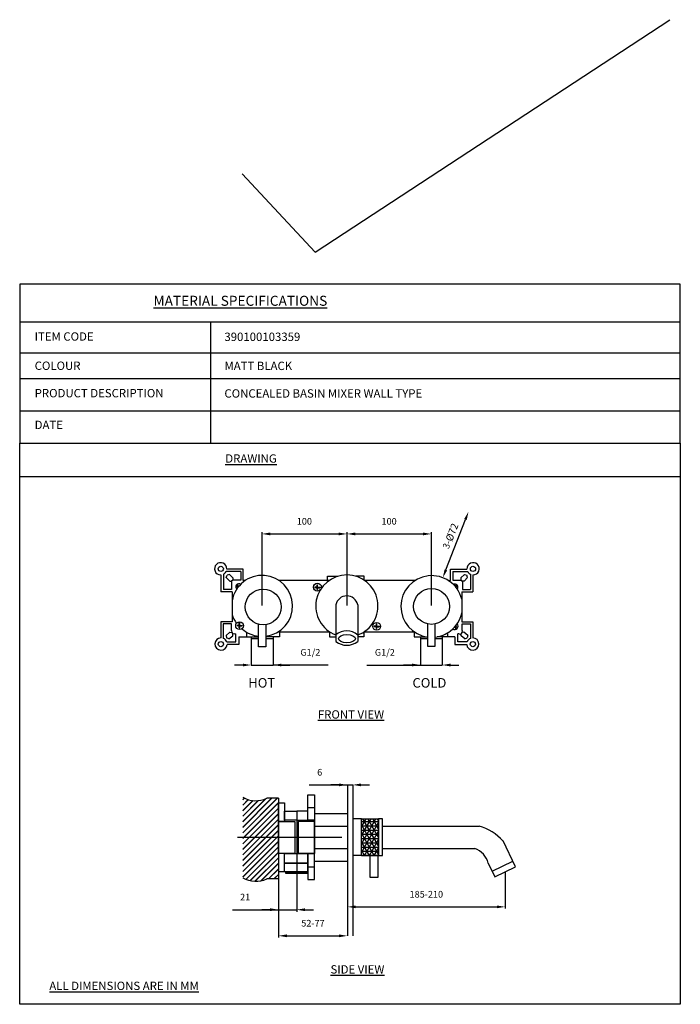
# Model space of a CAD drawing. Units: millimetres. Extents: x 1125.81 to 1129.77, y 153.01 to 158.9.
import ezdxf

# ---------------------------------------------------------------- set-up
doc = ezdxf.new("R2010")
doc.units = ezdxf.units.MM
doc.styles.get("Standard").update_dxf_attribs({"font": 'arial.ttf'})
doc.dimstyles.new('ISO-25', dxfattribs={"dimtxt": 0.04, "dimasz": 0.05, "dimexe": 1, "dimexo": 0.625, "dimgap": 0.05, "dimtad": 1, "dimdsep": 46, "dimtxsty": 'Standard', "dimcen": 2.5, "dimadec": 0, "dimazin": 0, "dimtfac": 1, "dimtmove": 0, "dimatfit": 3, "dimfxl": 1, "dimarcsym": 0})
pattern_1 = [(45, (0.289544, 0), (-0.0165462987, 0.0165462987), []), (45, (0.290744, 0), (-0.0165462987, 0.0165462987), [])]

# ---------------------------------------------------------------- blocks, each defined once
blk = doc.blocks.new('*D3')
at = {"color": 0, "lineweight": -2, "transparency": 16777216}
blk.add_line((1127.3121, 155.8243), (1127.721, 155.8243), dxfattribs=at)
at = {"color": 0, "transparency": 16777216}
for points in [[(1127.3121, 155.8327), (1127.3121, 155.816), (1127.2621, 155.8243)], [(1127.721, 155.8327), (1127.721, 155.816), (1127.771, 155.8243)]]:
    blk.add_solid(points, dxfattribs=at)
at = {"layer": 'Defpoints', "color": 0, "transparency": 16777216}
for p in [(1127.2621, 155.7903), (1127.771, 155.8243), (1127.771, 155.7903)]:
    blk.add_point(p, dxfattribs=at)
at = {"color": 0, "transparency": 16777216, "insert": (1127.5166, 155.8948), "char_height": 0.04, "attachment_point": 5}
blk.add_mtext('100', dxfattribs=at)
blk = doc.blocks.new('*D4')
at = {"color": 0, "lineweight": -2, "transparency": 16777216}
blk.add_line((1127.821, 155.8243), (1128.2265, 155.8243), dxfattribs=at)
at = {"color": 0, "transparency": 16777216}
for points in [[(1127.821, 155.8327), (1127.821, 155.816), (1127.771, 155.8243)], [(1128.2265, 155.8327), (1128.2265, 155.816), (1128.2765, 155.8243)]]:
    blk.add_solid(points, dxfattribs=at)
at = {"layer": 'Defpoints', "color": 0, "transparency": 16777216}
for p in [(1128.2765, 155.8243), (1127.771, 155.6889), (1128.2765, 155.6889)]:
    blk.add_point(p, dxfattribs=at)
at = {"color": 0, "transparency": 16777216, "insert": (1128.0238, 155.8948), "char_height": 0.04, "attachment_point": 5}
blk.add_mtext('100', dxfattribs=at)
blk = doc.blocks.new('*D1')
at = {"color": 0, "lineweight": -2, "transparency": 16777216}
for p, q in [((1127.1485, 155.0393), (1127.0985, 155.0393)), ((1127.1985, 155.0393), (1127.3293, 155.0393)), ((1127.1985, 155.0393), (1127.3293, 155.0393)), ((1127.66, 155.0393), (1127.3293, 155.0393)), ((1127.3793, 155.0393), (1127.4293, 155.0393))]:
    blk.add_line(p, q, dxfattribs=at)
at = {"color": 0, "transparency": 16777216}
for points in [[(1127.1485, 155.0477), (1127.1485, 155.031), (1127.1985, 155.0393)], [(1127.3793, 155.0477), (1127.3793, 155.031), (1127.3293, 155.0393)]]:
    blk.add_solid(points, dxfattribs=at)
at = {"layer": 'Defpoints', "color": 0, "transparency": 16777216}
for p in [(1127.1985, 155.0688), (1127.3293, 155.0688), (1127.3293, 155.0393)]:
    blk.add_point(p, dxfattribs=at)
at = {"color": 0, "transparency": 16777216, "insert": (1127.5524, 155.11), "char_height": 0.04, "attachment_point": 5}
blk.add_mtext('G1/2', dxfattribs=at)
blk = doc.blocks.new('*D2')
at = {"color": 0, "lineweight": -2, "transparency": 16777216}
for p, q in [((1127.8908, 155.0393), (1128.2108, 155.0393)), ((1128.1608, 155.0393), (1128.1108, 155.0393)), ((1128.2108, 155.0393), (1128.3416, 155.0393)), ((1128.2108, 155.0393), (1128.3416, 155.0393)), ((1128.3916, 155.0393), (1128.4416, 155.0393))]:
    blk.add_line(p, q, dxfattribs=at)
at = {"color": 0, "transparency": 16777216}
for points in [[(1128.1608, 155.0477), (1128.1608, 155.031), (1128.2108, 155.0393)], [(1128.3916, 155.0477), (1128.3916, 155.031), (1128.3416, 155.0393)]]:
    blk.add_solid(points, dxfattribs=at)
at = {"layer": 'Defpoints', "color": 0, "transparency": 16777216}
for p in [(1128.2108, 155.0796), (1128.3416, 155.0796), (1128.3416, 155.0393)]:
    blk.add_point(p, dxfattribs=at)
at = {"color": 0, "transparency": 16777216, "insert": (1127.9984, 155.11), "char_height": 0.04, "attachment_point": 5}
blk.add_mtext('G1/2', dxfattribs=at)
blk = doc.blocks.new('*D0')
at = {"color": 0, "lineweight": -2, "transparency": 16777216}
blk.add_line((1128.3635, 155.6089), (1128.4809, 155.9108), dxfattribs=at)
at = {"color": 0, "transparency": 16777216}
for points in [[(1128.4731, 155.9138), (1128.4887, 155.9078), (1128.499, 155.9574)], [(1128.3557, 155.6119), (1128.3713, 155.6059), (1128.3454, 155.5623)]]:
    blk.add_solid(points, dxfattribs=at)
at = {"layer": 'Defpoints', "color": 0, "transparency": 16777216}
for p in [(1128.499, 155.9574), (1128.4997, 155.9572), (1128.346, 155.562)]:
    blk.add_point(p, dxfattribs=at)
at = {"color": 0, "transparency": 16777216, "insert": (1128.3912, 155.8115), "char_height": 0.04, "width": 0.22617, "attachment_point": 5, "rotation": 68.74851}
blk.add_mtext('3-{\\H1.08333x;Ø72}', dxfattribs=at)
blk = doc.blocks.new('*D7')
at = {"color": 0, "lineweight": -2, "transparency": 16777216}
for p, q in [((1127.0866, 153.574), (1127.3617, 153.574)), ((1127.3117, 153.574), (1127.2617, 153.574)), ((1127.3617, 153.574), (1127.4707, 153.574)), ((1127.3617, 153.574), (1127.4707, 153.574)), ((1127.5207, 153.574), (1127.5707, 153.574))]:
    blk.add_line(p, q, dxfattribs=at)
at = {"color": 0, "transparency": 16777216}
for points in [[(1127.3117, 153.5823), (1127.3117, 153.5657), (1127.3617, 153.574)], [(1127.5207, 153.5823), (1127.5207, 153.5657), (1127.4707, 153.574)]]:
    blk.add_solid(points, dxfattribs=at)
at = {"layer": 'Defpoints', "color": 0, "transparency": 16777216}
for p in [(1127.3617, 153.6106), (1127.4707, 153.6106), (1127.4707, 153.574)]:
    blk.add_point(p, dxfattribs=at)
at = {"color": 0, "transparency": 16777216, "insert": (1127.1617, 153.6441), "char_height": 0.04, "attachment_point": 5}
blk.add_mtext('21', dxfattribs=at)
blk = doc.blocks.new('*D5')
at = {"color": 0, "lineweight": -2, "transparency": 16777216}
blk.add_line((1127.4117, 153.4176), (1127.7243, 153.4176), dxfattribs=at)
at = {"color": 0, "transparency": 16777216}
for points in [[(1127.4117, 153.4259), (1127.4117, 153.4093), (1127.3617, 153.4176)], [(1127.7243, 153.4259), (1127.7243, 153.4093), (1127.7743, 153.4176)]]:
    blk.add_solid(points, dxfattribs=at)
at = {"layer": 'Defpoints', "color": 0, "transparency": 16777216}
for p in [(1127.3617, 153.485), (1127.7743, 153.485), (1127.7743, 153.4176)]:
    blk.add_point(p, dxfattribs=at)
at = {"color": 0, "transparency": 16777216, "insert": (1127.568, 153.488), "char_height": 0.04, "attachment_point": 5}
blk.add_mtext('52-77', dxfattribs=at)
blk = doc.blocks.new('*D6')
at = {"color": 0, "lineweight": -2, "transparency": 16777216}
blk.add_line((1127.8243, 153.591), (1128.669, 153.591), dxfattribs=at)
at = {"color": 0, "transparency": 16777216}
for points in [[(1127.8243, 153.5993), (1127.8243, 153.5827), (1127.7743, 153.591)], [(1128.669, 153.5993), (1128.669, 153.5827), (1128.719, 153.591)]]:
    blk.add_solid(points, dxfattribs=at)
at = {"layer": 'Defpoints', "color": 0, "transparency": 16777216}
for p in [(1127.7743, 153.7176), (1128.719, 153.7176), (1128.719, 153.591)]:
    blk.add_point(p, dxfattribs=at)
at = {"color": 0, "transparency": 16777216, "insert": (1128.2466, 153.6614), "char_height": 0.04, "attachment_point": 5}
blk.add_mtext('185-210', dxfattribs=at)
blk = doc.blocks.new('*D8')
at = {"color": 0, "lineweight": -2, "transparency": 16777216}
for p, q in [((1127.5452, 154.3216), (1127.7743, 154.3216)), ((1127.7243, 154.3216), (1127.6743, 154.3216)), ((1127.7743, 154.3216), (1127.8058, 154.3216)), ((1127.7743, 154.3216), (1127.8058, 154.3216)), ((1127.8558, 154.3216), (1127.9058, 154.3216))]:
    blk.add_line(p, q, dxfattribs=at)
at = {"color": 0, "transparency": 16777216}
for points in [[(1127.7243, 154.3299), (1127.7243, 154.3133), (1127.7743, 154.3216)], [(1127.8558, 154.3299), (1127.8558, 154.3133), (1127.8058, 154.3216)]]:
    blk.add_solid(points, dxfattribs=at)
at = {"layer": 'Defpoints', "color": 0, "transparency": 16777216}
for p in [(1127.8058, 154.3216), (1127.7743, 154.2522), (1127.8058, 154.2522)]:
    blk.add_point(p, dxfattribs=at)
at = {"color": 0, "transparency": 16777216, "insert": (1127.6085, 154.392), "char_height": 0.04, "attachment_point": 5}
blk.add_mtext('6', dxfattribs=at)
blk = doc.blocks.new('SCREW')
at = {"color": 7}
for p, q in [((1127.5928, 155.5055), (1127.58, 155.5055)), ((1127.58, 155.5055), (1127.58, 155.5025)), ((1127.5928, 155.5025), (1127.58, 155.5025)), ((1127.5928, 155.5055), (1127.5928, 155.5201)), ((1127.5928, 155.5201), (1127.5958, 155.5201)), ((1127.5928, 155.4908), (1127.5928, 155.5025)), ((1127.5928, 155.4908), (1127.5958, 155.4908)), ((1127.5958, 155.5055), (1127.5958, 155.5201)), ((1127.5958, 155.5055), (1127.6093, 155.5055)), ((1127.5958, 155.5025), (1127.6093, 155.5025)), ((1127.5958, 155.4908), (1127.5958, 155.5025)), ((1127.6093, 155.5055), (1127.6093, 155.5025))]:
    blk.add_line(p, q, dxfattribs=at)

msp = doc.modelspace()

# ---------------------------------------------------------------- hatches: boundary and pattern name
h = msp.add_hatch()
h.set_pattern_fill('JIS_LC_8', color=256, scale=0.003)
h.set_pattern_definition(pattern_1)
h.paths.add_polyline_path([(1127.3617, 154.1023), (1127.3617, 154.2148), (1127.3617, 154.2413), (1127.2922, 154.2413, -0.242774), (1127.1479, 154.2476), (1127.1479, 154.0086), (1127.3617, 154.0086)])
h = msp.add_hatch()
h.set_pattern_fill('NET3', color=256, scale=0.008)
h.paths.add_polyline_path([(1127.9609, 154.1185), (1127.858, 154.1185), (1127.858, 153.8984), (1127.9609, 153.8984)])
h = msp.add_hatch()
h.set_pattern_fill('JIS_LC_8', color=256, scale=0.003)
h.set_pattern_definition(pattern_1)
h.paths.add_polyline_path([(1127.1479, 153.7649, 0.242774), (1127.2922, 153.7586), (1127.3617, 153.7586), (1127.3617, 154.0086), (1127.1479, 154.0086)])

# ---------------------------------------------------------------- linework, layer by layer
for p, q in [((1129.7669, 156.3672), (1129.7669, 157.3204)), ((1126.9556, 157.0927), (1126.9556, 156.3672)), ((1127.2621, 155.834), (1127.2621, 155.3949)), ((1127.771, 155.834), (1127.771, 155.3949)), ((1128.2765, 155.834), (1128.2765, 155.3949)), ((1127.1511, 155.6141), (1127.0521, 155.6141)), ((1127.1511, 155.5463), (1127.1511, 155.6141)), ((1128.391, 155.5463), (1128.391, 155.6141)), ((1128.391, 155.6141), (1128.4899, 155.6141)), ((1127.0161, 155.5792), (1127.0161, 155.4777)), ((1127.0318, 155.5829), (1127.0318, 155.491)), ((1127.1368, 155.5985), (1127.0479, 155.5985)), ((1127.0491, 155.563), (1127.0535, 155.5772)), ((1127.0491, 155.563), (1127.0697, 155.5415)), ((1127.0677, 155.5815), (1127.0535, 155.5772)), ((1127.0677, 155.5815), (1127.0891, 155.5608)), ((1127.089, 155.5481), (1127.0797, 155.5415)), ((1127.0891, 155.5608), (1127.089, 155.5481)), ((1127.1368, 155.5481), (1127.089, 155.5481)), ((1127.1368, 155.5985), (1127.1368, 155.5481)), ((1127.361, 155.5477), (1127.6679, 155.5477)), ((1127.6546, 155.5477), (1127.6546, 155.5709)), ((1127.6546, 155.5709), (1127.7171, 155.5709)), ((1127.8742, 155.5709), (1127.8249, 155.5709)), ((1127.8742, 155.5477), (1127.8742, 155.5709)), ((1127.8742, 155.5477), (1128.1828, 155.5477)), ((1128.4052, 155.5985), (1128.4942, 155.5985)), ((1128.4052, 155.5985), (1128.4052, 155.5481)), ((1128.4052, 155.5481), (1128.453, 155.5481)), ((1128.4744, 155.5815), (1128.4529, 155.5608)), ((1128.4529, 155.5608), (1128.453, 155.5481)), ((1128.453, 155.5481), (1128.4624, 155.5415)), ((1128.4929, 155.563), (1128.4724, 155.5415)), ((1128.4744, 155.5815), (1128.4886, 155.5772)), ((1128.4929, 155.563), (1128.4886, 155.5772)), ((1128.5103, 155.5829), (1128.5103, 155.491)), ((1128.5259, 155.5792), (1128.5259, 155.4777)), ((1127.0797, 155.491), (1127.0318, 155.491)), ((1127.0697, 155.5415), (1127.0797, 155.5415)), ((1127.0797, 155.5415), (1127.0797, 155.491)), ((1127.1644, 155.5463), (1127.1511, 155.5463)), ((1128.3776, 155.5463), (1128.391, 155.5463)), ((1128.4624, 155.5415), (1128.4624, 155.491)), ((1128.4724, 155.5415), (1128.4624, 155.5415)), ((1128.4624, 155.491), (1128.5103, 155.491)), ((1127.0839, 155.4777), (1127.0161, 155.4777)), ((1127.0839, 155.4777), (1127.0839, 155.2985)), ((1128.4582, 155.4777), (1128.4582, 155.2985)), ((1128.4582, 155.4777), (1128.5259, 155.4777)), ((1127.7048, 155.4002), (1127.7048, 155.1805)), ((1127.8357, 155.4002), (1127.8357, 155.1805)), ((1127.0839, 155.2985), (1127.0174, 155.2985)), ((1127.0174, 155.2985), (1127.0174, 155.2018)), ((1127.0811, 155.2853), (1127.0312, 155.2853)), ((1127.0312, 155.2853), (1127.0312, 155.1991)), ((1127.0811, 155.2457), (1127.0811, 155.2853)), ((1128.4582, 155.2985), (1128.5246, 155.2985)), ((1128.461, 155.2457), (1128.461, 155.2853)), ((1128.461, 155.2853), (1128.5109, 155.2853)), ((1128.5109, 155.2853), (1128.5109, 155.1991)), ((1128.5246, 155.2985), (1128.5246, 155.2018)), ((1127.0476, 155.2169), (1127.0704, 155.2361)), ((1127.0476, 155.2169), (1127.0504, 155.2023)), ((1127.064, 155.1965), (1127.0504, 155.2023)), ((1127.064, 155.1965), (1127.0876, 155.2148)), ((1127.0704, 155.2361), (1127.083, 155.2347)), ((1127.0811, 155.2457), (1127.083, 155.2347)), ((1127.083, 155.2347), (1127.0886, 155.2247)), ((1127.0876, 155.2148), (1127.0886, 155.2247)), ((1127.0995, 155.2271), (1127.0886, 155.2247)), ((1127.0995, 155.2271), (1127.1072, 155.2271)), ((1127.1072, 155.1774), (1127.1072, 155.2271)), ((1127.1238, 155.2085), (1127.243, 155.2085)), ((1127.1238, 155.2085), (1127.1238, 155.163)), ((1127.1694, 155.2366), (1127.1694, 155.2085)), ((1127.1985, 155.2085), (1127.1985, 155.0393)), ((1127.1985, 155.1982), (1127.243, 155.1982)), ((1127.3669, 155.2085), (1127.286, 155.2085)), ((1127.286, 155.1982), (1127.3293, 155.1982)), ((1127.3293, 155.2085), (1127.3293, 155.0393)), ((1127.3587, 155.2371), (1127.6677, 155.2371)), ((1127.3669, 155.2371), (1127.3669, 155.2085)), ((1127.6677, 155.2384), (1127.6677, 155.2085)), ((1127.6677, 155.2085), (1127.7048, 155.2085)), ((1127.8729, 155.2085), (1127.8357, 155.2085)), ((1127.8729, 155.2374), (1127.8729, 155.2085)), ((1127.8729, 155.2371), (1128.1756, 155.2371)), ((1128.1744, 155.2366), (1128.1744, 155.2085)), ((1128.1744, 155.2085), (1128.2459, 155.2085)), ((1128.2108, 155.2085), (1128.2108, 155.0393)), ((1128.2108, 155.1982), (1128.2553, 155.1982)), ((1128.2983, 155.1982), (1128.3416, 155.1982)), ((1128.4182, 155.2085), (1128.3119, 155.2085)), ((1128.3416, 155.2085), (1128.3416, 155.0393)), ((1128.3726, 155.2311), (1128.3726, 155.2085)), ((1128.4182, 155.2085), (1128.4182, 155.163)), ((1128.4348, 155.1774), (1128.4348, 155.2271)), ((1128.4425, 155.2271), (1128.4348, 155.2271)), ((1128.4425, 155.2271), (1128.4534, 155.2247)), ((1128.4591, 155.2347), (1128.4534, 155.2247)), ((1128.4545, 155.2148), (1128.4534, 155.2247)), ((1128.478, 155.1965), (1128.4545, 155.2148)), ((1128.461, 155.2457), (1128.4591, 155.2347)), ((1128.4716, 155.2361), (1128.4591, 155.2347)), ((1128.4945, 155.2169), (1128.4716, 155.2361)), ((1128.478, 155.1965), (1128.4917, 155.2023)), ((1128.4945, 155.2169), (1128.4917, 155.2023)), ((1127.0518, 155.1774), (1127.1072, 155.1774)), ((1127.1238, 155.163), (1127.0538, 155.163)), ((1128.4182, 155.163), (1128.4883, 155.163)), ((1128.4902, 155.1774), (1128.4348, 155.1774)), ((1127.7743, 154.3216), (1127.7743, 153.4176)), ((1127.8058, 154.3216), (1127.8058, 153.4176)), ((1127.3617, 154.2413), (1127.2922, 154.2413)), ((1127.3617, 154.2413), (1127.3617, 153.7586)), ((1127.5372, 154.1862), (1127.5773, 154.1862)), ((1127.5773, 154.1507), (1127.7743, 154.1507)), ((1127.4708, 154.1108), (1127.4708, 153.8667)), ((1127.5773, 154.1108), (1127.5773, 153.9106)), ((1127.5773, 154.0747), (1127.7743, 154.0747)), ((1127.858, 154.1185), (1127.8058, 154.1185)), ((1127.9845, 154.0751), (1128.5628, 154.0751)), ((1127.1156, 154.0086), (1127.7416, 154.0086)), ((1128.7807, 153.8306), (1128.7056, 153.9855)), ((1127.5773, 153.9415), (1127.7743, 153.9415)), ((1127.858, 153.8984), (1127.8058, 153.8984)), ((1127.9845, 153.9412), (1128.5377, 153.9412)), ((1127.5766, 153.8645), (1127.7743, 153.8645)), ((1128.6173, 153.8532), (1128.6572, 153.7707)), ((1128.6411, 153.804), (1128.7646, 153.8639)), ((1127.3986, 153.8002), (1127.3617, 153.8002)), ((1127.4707, 153.7903), (1127.4707, 153.5607)), ((1127.5766, 153.8282), (1127.5365, 153.8282)), ((1128.6572, 153.7707), (1128.7807, 153.8306)), ((1128.719, 153.8006), (1128.719, 153.581)), ((1127.3617, 153.7586), (1127.2922, 153.7586)), ((1127.3617, 153.7586), (1127.3617, 153.4078))]:
    msp.add_line(p, q)
at = {"color": 7}
msp.add_lwpolyline([(1127.1452, 157.9802), (1127.5816, 157.5125), (1129.7034, 158.9039)], dxfattribs=at)
for points in [[(1129.7669, 157.3204), (1125.8126, 157.3204), (1125.8126, 157.0927)], [(1129.7669, 157.0927), (1125.8126, 157.0927), (1125.8126, 156.9067)], [(1129.7669, 156.9067), (1125.8126, 156.9067), (1125.8126, 156.7541)], [(1129.7669, 156.7541), (1125.8126, 156.7541), (1125.8126, 156.3672)], [(1125.8126, 156.561), (1129.7669, 156.561)], [(1129.7669, 156.1667), (1125.8126, 156.1667), (1125.8126, 156.1667)], [(1127.286, 155.2809), (1127.286, 155.1482), (1127.243, 155.1482), (1127.243, 155.2833)], [(1128.2983, 155.2849), (1128.2983, 155.1503), (1128.2553, 155.1503), (1128.2553, 155.2854)]]:
    msp.add_lwpolyline(points)
for points in [[(1125.8126, 153.0075), (1125.8126, 156.3672), (1129.7669, 156.3672), (1129.7669, 153.0075)], [(1127.5372, 154.2617), (1127.5773, 154.2617), (1127.5773, 154.1108), (1127.5372, 154.1108)], [(1127.3617, 154.2148), (1127.3986, 154.2148), (1127.3986, 154.1023), (1127.3617, 154.1023)], [(1127.3986, 154.1647), (1127.4708, 154.1647), (1127.4708, 154.1108), (1127.3986, 154.1108)], [(1127.4708, 154.1108), (1127.5372, 154.1108), (1127.5372, 154.1647), (1127.4708, 154.1647)], [(1127.3617, 154.1023), (1127.4595, 154.1023), (1127.4595, 153.9106), (1127.3617, 153.9106)], [(1127.5773, 154.1023), (1127.4794, 154.1023), (1127.4794, 153.9106), (1127.5773, 153.9106)], [(1127.858, 154.1185), (1127.9609, 154.1185), (1127.9609, 153.8984), (1127.858, 153.8984)], [(1127.9609, 153.8984), (1127.9845, 153.8984), (1127.9845, 154.1185), (1127.9609, 154.1185)], [(1127.3986, 153.9106), (1127.5365, 153.9106), (1127.5365, 153.8002), (1127.3986, 153.8002)], [(1127.3986, 153.9106), (1127.4708, 153.9106), (1127.4708, 153.852), (1127.3986, 153.852)], [(1127.4708, 153.852), (1127.5365, 153.852), (1127.5365, 153.9106), (1127.4708, 153.9106)], [(1127.5365, 153.7558), (1127.5766, 153.7558), (1127.5766, 153.9106), (1127.5365, 153.9106)], [(1127.9095, 153.8984), (1127.9558, 153.8984), (1127.9558, 153.7663), (1127.9095, 153.7663)], [(1127.3986, 153.852), (1127.4707, 153.852), (1127.4707, 153.8002), (1127.3986, 153.8002)], [(1127.4707, 153.8002), (1127.5365, 153.8002), (1127.5365, 153.852), (1127.4707, 153.852)], [(1127.4048, 153.8002), (1127.5365, 153.8002), (1127.5365, 153.7903), (1127.4048, 153.7903)]]:
    msp.add_lwpolyline(points, close=True)
for centre, radius in [((1127.0161, 155.6152), 0.0156), ((1128.5259, 155.6152), 0.0156), ((1127.2702, 155.3871), 0.1074), ((1127.5947, 155.5055), 0.0233), ((1128.2778, 155.3903), 0.1074), ((1127.1287, 155.2749), 0.0233), ((1127.9491, 155.271), 0.0233), ((1127.017, 155.1643), 0.0156), ((1128.5251, 155.1643), 0.0156)]:
    msp.add_circle(centre, radius)
for centre, radius, start, end in [((1127.0156, 155.6157), 0.0366, 357.39704, 270.81936), ((1128.5265, 155.6157), 0.0366, 269.18064, 182.60296), ((1127.0156, 155.6157), 0.0366, 296.25816, 331.94345), ((1127.2638, 155.3932), 0.1826, 276.96643, 170.21733), ((1127.771, 155.393), 0.186, 290.3645, 249.14996), ((1128.2789, 155.3901), 0.1846, 13.76987, 262.6671), ((1128.5265, 155.6157), 0.0366, 208.05655, 243.74184), ((1127.124, 155.5075), 0.0184, 54.01355, 227.4401), ((1128.417, 155.5062), 0.0184, 319.58107, 119.81489), ((1127.7703, 155.3866), 0.0668, 11.688, 168.312), ((1127.2578, 155.3963), 0.1826, 197.7367, 216.03551), ((1128.2824, 155.3858), 0.1791, 307.38171, 348.96056), ((1127.2638, 155.3932), 0.1826, 228.49032, 263.4581), ((1128.4162, 155.272), 0.0208, 235.72461, 44.21258), ((1127.0174, 155.1654), 0.0364, 90, 356.22438), ((1127.0174, 155.1654), 0.0364, 19.19459, 67.86768), ((1127.77, 155.1439), 0.0996, 48.65111, 130.86335), ((1128.2789, 155.3901), 0.1846, 276.0297, 307.44972), ((1128.5246, 155.1654), 0.0364, 183.77562, 90), ((1128.5246, 155.1654), 0.0364, 112.13232, 160.80541), ((1127.7703, 155.2625), 0.1049, 231.40894, 308.59106), ((1127.2262, 154.3842), 0.1575, 240.21172, 294.79538), ((1128.4797, 153.7841), 0.3026, 41.70403, 74.0561), ((1128.489, 153.8171), 0.1333, 15.70313, 68.56152), ((1127.2262, 153.9016), 0.1575, 240.21172, 294.79538)]:
    msp.add_arc(centre, radius, start, end)
msp.add_ellipse((1127.7713, 155.1971), major_axis=(-0.0514, 0), ratio=0.48147)

# ---------------------------------------------------------------- block references
at = {"color": 6, "xscale": 0.5567353030529101, "yscale": 0.5567353030529101, "zscale": 0.5567353030529101}
msp.add_blockref('SCREW', (499.3453, 68.9389), dxfattribs=at)
msp.add_blockref('SCREW', (0, 0))
at = {"color": 6, "xscale": -0.5567353030529101, "yscale": 0.5567353030529101, "zscale": 0.5567353030529101, "rotation": 352.2293673120666}
for p in [(1738.7264, -15.1465), (1738.726, -15.3959)]:
    msp.add_blockref('SCREW', p, dxfattribs=at)
at = {"color": 6}
for p in [(-0.4658, -0.2287), (0.3553, -0.2337)]:
    msp.add_blockref('SCREW', p, dxfattribs=at)

# ---------------------------------------------------------------- texts
at = {"attachment_point": 1}
for s, insert, char_height in [('{\\LMATERIAL SPECIFICATIONS}', (1126.6137, 157.2506), 0.06), ('ITEM CODE ', (1125.9022, 157.0317), 0.05), ('COLOUR', (1125.9022, 156.8567), 0.05), ('MATT BLACK', (1127.0384, 156.8558), 0.05), ('PRODUCT DESCRIPTION', (1125.9022, 156.6924), 0.05), ('CONCEALED BASIN MIXER WALL TYPE', (1127.038, 156.6907), 0.05), ('DATE', (1125.9022, 156.5024), 0.05), ('{\\LDRAWING}', (1127.0433, 156.301), 0.05), ('{\\LFRONT VIEW}', (1127.5976, 154.7683), 0.05), ('{\\LSIDE VIEW}', (1127.6731, 153.2416), 0.05)]:
    msp.add_mtext(s, dxfattribs=dict(at, insert=insert, char_height=char_height))
for s, insert, char_height, width in [('390100103359', (1127.038, 157.03), 0.05, 0.460164), ('{\\C7;HOT}', (1127.181, 154.9611), 0.05698, 0.068375), ('{\\C7;COLD}', (1128.1636, 154.9611), 0.05698, 0.068375), ('{\\LALL DIMENSIONS ARE IN MM}', (1125.99, 153.1431), 0.05, 1.435845)]:
    msp.add_mtext(s, dxfattribs=dict(at, insert=insert, char_height=char_height, width=width))

# ---------------------------------------------------------------- dimensions: what is measured, and where the dimension line sits
for base, p1, p2, text, picture, middle in [((1127.771, 155.8243), (1127.2621, 155.7903), (1127.771, 155.7903), '100', '*D3', (1127.5166, 155.8948)), ((1128.2765, 155.8243), (1127.771, 155.6889), (1128.2765, 155.6889), '100', '*D4', (1128.0238, 155.8948)), ((1128.719, 153.591), (1127.7743, 153.7176), (1128.719, 153.7176), '185-210', '*D6', (1128.2466, 153.6614)), ((1127.7743, 153.4176), (1127.3617, 153.485), (1127.7743, 153.485), '52-77', '*D5', (1127.568, 153.488))]:
    dim = msp.add_linear_dim(base=base, p1=p1, p2=p2, text=text, dimstyle='ISO-25', override={"dimse1": 1, "dimse2": 1, "dimtmove": 2})
    dim.commit()
    dim.dimension.update_dxf_attribs({"geometry": picture, "text_midpoint": middle})
dim = msp.add_linear_dim(base=(1128.499, 155.9574), p1=(1128.346, 155.562), p2=(1128.4997, 155.9572), angle=68.74851, text='3-{\\H1.08333x;Ø72}', dimstyle='ISO-25', override={"dimse1": 1, "dimse2": 1, "dimtmove": 1})
dim.commit()
dim.dimension.update_dxf_attribs({"geometry": '*D0', "text_midpoint": (1128.4596, 155.7849), "dimtype": 129})
for base, p1, p2, text, picture, middle in [((1127.3293, 155.0393), (1127.1985, 155.0688), (1127.3293, 155.0688), 'G1/2', '*D1', (1127.5524, 155.0801)), ((1128.3416, 155.0393), (1128.2108, 155.0796), (1128.3416, 155.0796), 'G1/2', '*D2', (1127.9984, 155.0824)), ((1127.8058, 154.3216), (1127.7743, 154.2522), (1127.8058, 154.2522), '6', '*D8', (1127.6085, 154.392)), ((1127.4707, 153.574), (1127.3617, 153.6106), (1127.4707, 153.6106), '21', '*D7', (1127.1617, 153.525))]:
    dim = msp.add_linear_dim(base=base, p1=p1, p2=p2, text=text, dimstyle='ISO-25', override={"dimse1": 1, "dimse2": 1, "dimtmove": 1})
    dim.commit()
    dim.dimension.update_dxf_attribs({"geometry": picture, "text_midpoint": middle, "dimtype": 128})

doc.saveas('drawing.dxf')
